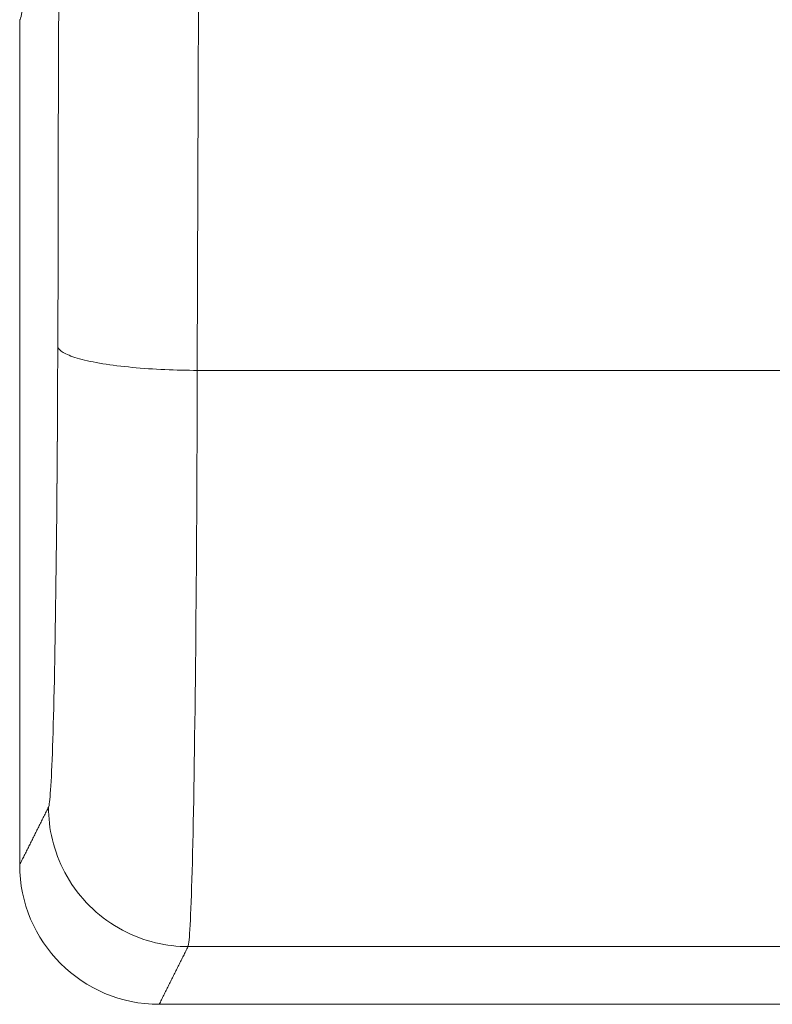
# Model space of a CAD drawing. Units: millimetres. Extents: x -292 to 99, y -108 to 108.
# Drawn here: x -106 to -101, y -108 to -101 of the extents above; entities that cross this region are included whole.
import ezdxf

# ---------------------------------------------------------------- set-up
doc = ezdxf.new("R2010")
doc.units = ezdxf.units.MM
doc.layers.add('100', color=7, linetype='Continuous')

msp = doc.modelspace()

# ---------------------------------------------------------------- linework, layer by layer
at = {"layer": '100', "color": 7, "linetype": 'Continuous', "lineweight": 18}
for p, q in [((-106.3927, -107.0548, 227.0531), (-106.3927, -101, 227.0531)), ((-106.3927, -107.0548, 227.0531), (-106.3927, -101, 227.0531)), ((-105.1202, -103.5126, 243.6438), (-96.8798, -103.5126, 243.6438)), ((-96.8798, -103.5126, 210.4623), (-105.1202, -103.5126, 210.4623)), ((-105.1202, -103.5126, 243.6438), (-96.8798, -103.5126, 243.6438)), ((-105.1865, -107.6413, 238.8943), (-96.8135, -107.6413, 238.8943)), ((-96.8135, -107.6413, 215.2118), (-105.1865, -107.6413, 215.2118)), ((-105.1865, -107.6413, 238.8943), (-96.8135, -107.6413, 238.8943)), ((-105.3932, -108.0548, 227.0531), (-96.6071, -108.0548, 227.0531)), ((-105.3932, -108.0548, 227.0531), (-96.6071, -108.0548, 227.0531))]:
    msp.add_line(p, q, dxfattribs=at)
for points in [[(-105.0874, -92.8574, 245.5226), (-105.0894, -93.5233, 245.4052), (-105.0915, -94.1893, 245.2878), (-105.0935, -94.8552, 245.1704), (-105.0956, -95.5212, 245.0529), (-105.0976, -96.1871, 244.9355), (-105.0997, -96.8531, 244.8181), (-105.1017, -97.519, 244.7007), (-105.1038, -98.185, 244.5832), (-105.1058, -98.8509, 244.4658), (-105.1079, -99.5169, 244.3484), (-105.1099, -100.1828, 244.2309), (-105.112, -100.8488, 244.1135), (-105.114, -101.5147, 243.9961), (-105.1161, -102.1807, 243.8787), (-105.1181, -102.8466, 243.7612), (-105.1202, -103.5126, 243.6438)], [(-105.0874, -92.8574, 208.5835), (-105.0894, -93.5233, 208.7009), (-105.0915, -94.1893, 208.8183), (-105.0935, -94.8552, 208.9358), (-105.0956, -95.5212, 209.0532), (-105.0976, -96.1871, 209.1706), (-105.0997, -96.8531, 209.288), (-105.1017, -97.519, 209.4055), (-105.1038, -98.185, 209.5229), (-105.1058, -98.8509, 209.6403), (-105.1079, -99.5169, 209.7577), (-105.1099, -100.1828, 209.8752), (-105.112, -100.8488, 209.9926), (-105.114, -101.5147, 210.11), (-105.1161, -102.1807, 210.2274), (-105.1181, -102.8466, 210.3449), (-105.1202, -103.5126, 210.4623)], [(-105.0874, -92.8574, 245.5226), (-105.0894, -93.5233, 245.4052), (-105.0915, -94.1893, 245.2878), (-105.0935, -94.8552, 245.1704), (-105.0956, -95.5212, 245.0529), (-105.0976, -96.1871, 244.9355), (-105.0997, -96.8531, 244.8181), (-105.1017, -97.519, 244.7007), (-105.1038, -98.185, 244.5832), (-105.1058, -98.8509, 244.4658), (-105.1079, -99.5169, 244.3484), (-105.1099, -100.1828, 244.2309), (-105.112, -100.8488, 244.1135), (-105.114, -101.5147, 243.9961), (-105.1161, -102.1807, 243.8787), (-105.1181, -102.8466, 243.7612), (-105.1202, -103.5126, 243.6438)], [(-106.12, -103.3389, 242.6765), (-106.118, -102.673, 242.7939), (-106.1159, -102.007, 242.9113), (-106.1139, -101.3411, 243.0287), (-106.1118, -100.6751, 243.1462), (-106.1098, -100.0092, 243.2636), (-106.1077, -99.3432, 243.381), (-106.1057, -98.6773, 243.4984), (-106.1036, -98.0113, 243.6159), (-106.1016, -97.3454, 243.7333), (-106.0995, -96.6794, 243.8507), (-106.0975, -96.0135, 243.9681), (-106.0954, -95.3475, 244.0856), (-106.0934, -94.6816, 244.203), (-106.0913, -94.0156, 244.3204), (-106.0893, -93.3497, 244.4378)], [(-106.0893, -93.3497, 209.6683), (-106.0913, -94.0156, 209.7857), (-106.0934, -94.6816, 209.9031), (-106.0954, -95.3475, 210.0205), (-106.0975, -96.0135, 210.138), (-106.0995, -96.6794, 210.2554), (-106.1016, -97.3454, 210.3728), (-106.1036, -98.0113, 210.4902), (-106.1057, -98.6773, 210.6077), (-106.1077, -99.3432, 210.7251), (-106.1098, -100.0092, 210.8425), (-106.1118, -100.6751, 210.9599), (-106.1139, -101.3411, 211.0774), (-106.1159, -102.007, 211.1948), (-106.118, -102.673, 211.3122), (-106.12, -103.3389, 211.4296)], [(-106.12, -103.3389, 242.6765), (-106.118, -102.673, 242.7939), (-106.1159, -102.007, 242.9113), (-106.1139, -101.3411, 243.0287), (-106.1118, -100.6751, 243.1462), (-106.1098, -100.0092, 243.2636), (-106.1077, -99.3432, 243.381), (-106.1057, -98.6773, 243.4984), (-106.1036, -98.0113, 243.6159), (-106.1016, -97.3454, 243.7333), (-106.0995, -96.6794, 243.8507), (-106.0975, -96.0135, 243.9681), (-106.0954, -95.3475, 244.0856), (-106.0934, -94.6816, 244.203), (-106.0913, -94.0156, 244.3204), (-106.0893, -93.3497, 244.4378)], [(-106.1864, -106.6419, 238.8768), (-106.1845, -106.6373, 238.9853), (-106.1826, -106.6294, 239.0936), (-106.1807, -106.6185, 239.2018), (-106.1788, -106.6044, 239.3096), (-106.1769, -106.5872, 239.4171), (-106.1751, -106.5671, 239.5241), (-106.1732, -106.5439, 239.6306), (-106.1713, -106.5178, 239.7365), (-106.1695, -106.4888, 239.8417), (-106.1677, -106.4569, 239.9461), (-106.1659, -106.4222, 240.0496), (-106.1641, -106.3847, 240.1522), (-106.1623, -106.3445, 240.2538), (-106.1606, -106.3016, 240.3542), (-106.1588, -106.256, 240.4535), (-106.1571, -106.2078, 240.5515), (-106.1554, -106.1571, 240.6481), (-106.1538, -106.1038, 240.7433), (-106.1521, -106.048, 240.837), (-106.1505, -105.9897, 240.9291), (-106.149, -105.929, 241.0195), (-106.1474, -105.866, 241.1081), (-106.1459, -105.8006, 241.1949), (-106.1444, -105.733, 241.2797), (-106.143, -105.663, 241.3626), (-106.1416, -105.5908, 241.4434), (-106.1402, -105.5164, 241.5222), (-106.1388, -105.4397, 241.599), (-106.1375, -105.3609, 241.6737), (-106.1363, -105.2801, 241.7463), (-106.135, -105.1973, 241.8167), (-106.1338, -105.1125, 241.8848), (-106.1327, -105.0259, 241.9507), (-106.1316, -104.9376, 242.0143), (-106.1305, -104.8475, 242.0754), (-106.1295, -104.7558, 242.1342), (-106.1285, -104.6625, 242.1905), (-106.1276, -104.5677, 242.2443), (-106.1267, -104.4715, 242.2955), (-106.1258, -104.3739, 242.3441), (-106.125, -104.2751, 242.3901), (-106.1243, -104.175, 242.4333), (-106.1236, -104.0738, 242.4738), (-106.1229, -103.9715, 242.5116), (-106.1223, -103.8682, 242.5464), (-106.1217, -103.7639, 242.5784), (-106.1212, -103.6588, 242.6074), (-106.1208, -103.5529, 242.6335), (-106.1204, -103.4462, 242.6565), (-106.12, -103.3389, 242.6765)], [(-106.12, -103.3389, 211.4296), (-106.1204, -103.4456, 211.4494), (-106.1208, -103.5517, 211.4722), (-106.1212, -103.6571, 211.4982), (-106.1217, -103.7619, 211.5271), (-106.1223, -103.8659, 211.5591), (-106.1229, -103.969, 211.594), (-106.1236, -104.0713, 211.6317), (-106.1243, -104.1725, 211.6723), (-106.125, -104.2726, 211.7157), (-106.1258, -104.3716, 211.7617), (-106.1267, -104.4693, 211.8105), (-106.1276, -104.5657, 211.8618), (-106.1285, -104.6607, 211.9158), (-106.1295, -104.7543, 211.9722), (-106.1305, -104.8463, 212.0311), (-106.1316, -104.9367, 212.0925), (-106.1327, -105.0253, 212.1561), (-106.1339, -105.1122, 212.2221), (-106.1351, -105.1972, 212.2904), (-106.1363, -105.2803, 212.3609), (-106.1376, -105.3614, 212.4335), (-106.1389, -105.4404, 212.5082), (-106.1402, -105.5172, 212.585), (-106.1416, -105.5917, 212.6638), (-106.143, -105.664, 212.7445), (-106.1444, -105.7339, 212.8272), (-106.1459, -105.8015, 212.9119), (-106.1474, -105.8669, 212.9985), (-106.149, -105.9298, 213.0869), (-106.1505, -105.9904, 213.1771), (-106.1521, -106.0486, 213.2689), (-106.1538, -106.1043, 213.3623), (-106.1554, -106.1575, 213.4573), (-106.1571, -106.2082, 213.5537), (-106.1588, -106.2563, 213.6515), (-106.1605, -106.3018, 213.7505), (-106.1623, -106.3446, 213.8508), (-106.1641, -106.3847, 213.9522), (-106.1659, -106.4221, 214.0547), (-106.1677, -106.4567, 214.1581), (-106.1695, -106.4885, 214.2624), (-106.1713, -106.5175, 214.3676), (-106.1732, -106.5435, 214.4735), (-106.175, -106.5667, 214.5801), (-106.1769, -106.5869, 214.6873), (-106.1788, -106.604, 214.7949), (-106.1807, -106.6182, 214.9031), (-106.1826, -106.6292, 215.0115), (-106.1845, -106.6371, 215.1203), (-106.1864, -106.6419, 215.2293)], [(-106.1864, -106.6419, 238.8768), (-106.1845, -106.6373, 238.9853), (-106.1826, -106.6294, 239.0936), (-106.1807, -106.6185, 239.2018), (-106.1788, -106.6044, 239.3096), (-106.1769, -106.5872, 239.4171), (-106.1751, -106.5671, 239.5241), (-106.1732, -106.5439, 239.6306), (-106.1713, -106.5178, 239.7365), (-106.1695, -106.4888, 239.8417), (-106.1677, -106.4569, 239.9461), (-106.1659, -106.4222, 240.0496), (-106.1641, -106.3847, 240.1522), (-106.1623, -106.3445, 240.2538), (-106.1606, -106.3016, 240.3542), (-106.1588, -106.256, 240.4535), (-106.1571, -106.2078, 240.5515), (-106.1554, -106.1571, 240.6481), (-106.1538, -106.1038, 240.7433), (-106.1521, -106.048, 240.837), (-106.1505, -105.9897, 240.9291), (-106.149, -105.929, 241.0195), (-106.1474, -105.866, 241.1081), (-106.1459, -105.8006, 241.1949), (-106.1444, -105.733, 241.2797), (-106.143, -105.663, 241.3626), (-106.1416, -105.5908, 241.4434), (-106.1402, -105.5164, 241.5222), (-106.1388, -105.4397, 241.599), (-106.1375, -105.3609, 241.6737), (-106.1363, -105.2801, 241.7463), (-106.135, -105.1973, 241.8167), (-106.1338, -105.1125, 241.8848), (-106.1327, -105.0259, 241.9507), (-106.1316, -104.9376, 242.0143), (-106.1305, -104.8475, 242.0754), (-106.1295, -104.7558, 242.1342), (-106.1285, -104.6625, 242.1905), (-106.1276, -104.5677, 242.2443), (-106.1267, -104.4715, 242.2955), (-106.1258, -104.3739, 242.3441), (-106.125, -104.2751, 242.3901), (-106.1243, -104.175, 242.4333), (-106.1236, -104.0738, 242.4738), (-106.1229, -103.9715, 242.5116), (-106.1223, -103.8682, 242.5464), (-106.1217, -103.7639, 242.5784), (-106.1212, -103.6588, 242.6074), (-106.1208, -103.5529, 242.6335), (-106.1204, -103.4462, 242.6565), (-106.12, -103.3389, 242.6765)], [(-105.1202, -103.5126, 243.6438), (-105.1484, -103.5124, 243.6434), (-105.1769, -103.5121, 243.6422), (-105.2057, -103.5117, 243.6402), (-105.2347, -103.5111, 243.6373), (-105.2639, -103.5103, 243.6336), (-105.2933, -103.5094, 243.629), (-105.3227, -103.5084, 243.6235), (-105.3522, -103.5072, 243.617), (-105.3818, -103.5058, 243.6097), (-105.4113, -103.5042, 243.6013), (-105.4408, -103.5025, 243.592), (-105.4701, -103.5006, 243.5818), (-105.4994, -103.4985, 243.5705), (-105.5284, -103.4962, 243.5582), (-105.5572, -103.4938, 243.5449), (-105.5857, -103.4912, 243.5306), (-105.6139, -103.4884, 243.5154), (-105.6417, -103.4855, 243.4993), (-105.669, -103.4824, 243.4822), (-105.6959, -103.4792, 243.4643), (-105.7222, -103.4758, 243.4454), (-105.748, -103.4722, 243.4257), (-105.7731, -103.4685, 243.4052), (-105.7975, -103.4647, 243.3839), (-105.8212, -103.4607, 243.3617), (-105.8441, -103.4566, 243.3388), (-105.8662, -103.4523, 243.3151), (-105.8875, -103.448, 243.2907), (-105.9079, -103.4435, 243.2657), (-105.9275, -103.4389, 243.2401), (-105.9462, -103.4343, 243.214), (-105.964, -103.4295, 243.1874), (-105.9809, -103.4247, 243.1603), (-105.9968, -103.4198, 243.1328), (-106.0118, -103.4148, 243.105), (-106.0258, -103.4098, 243.0769), (-106.0388, -103.4048, 243.0485), (-106.0508, -103.3997, 243.0199), (-106.0618, -103.3946, 242.9912), (-106.0717, -103.3895, 242.9624), (-106.0807, -103.3844, 242.9335), (-106.0887, -103.3792, 242.9045), (-106.0958, -103.3741, 242.8755), (-106.1019, -103.369, 242.8466), (-106.1071, -103.3639, 242.8178), (-106.1114, -103.3588, 242.7891), (-106.1149, -103.3538, 242.7606), (-106.1174, -103.3488, 242.7323), (-106.1191, -103.3438, 242.7042), (-106.12, -103.3389, 242.6765)], [(-106.12, -103.3389, 211.4296), (-106.1191, -103.3438, 211.4019), (-106.1174, -103.3488, 211.3738), (-106.1149, -103.3538, 211.3455), (-106.1114, -103.3588, 211.317), (-106.1071, -103.3639, 211.2883), (-106.1019, -103.369, 211.2595), (-106.0958, -103.3741, 211.2306), (-106.0887, -103.3792, 211.2016), (-106.0807, -103.3844, 211.1727), (-106.0717, -103.3895, 211.1437), (-106.0618, -103.3946, 211.1149), (-106.0508, -103.3997, 211.0862), (-106.0388, -103.4048, 211.0576), (-106.0258, -103.4098, 211.0292), (-106.0118, -103.4148, 211.0011), (-105.9968, -103.4198, 210.9733), (-105.9809, -103.4247, 210.9458), (-105.964, -103.4295, 210.9187), (-105.9462, -103.4343, 210.8921), (-105.9275, -103.4389, 210.866), (-105.9079, -103.4435, 210.8404), (-105.8875, -103.448, 210.8154), (-105.8662, -103.4523, 210.791), (-105.8441, -103.4566, 210.7673), (-105.8212, -103.4607, 210.7444), (-105.7975, -103.4647, 210.7223), (-105.7731, -103.4685, 210.7009), (-105.748, -103.4722, 210.6804), (-105.7222, -103.4758, 210.6607), (-105.6959, -103.4792, 210.6419), (-105.669, -103.4824, 210.6239), (-105.6417, -103.4855, 210.6068), (-105.6139, -103.4884, 210.5907), (-105.5857, -103.4912, 210.5755), (-105.5572, -103.4938, 210.5612), (-105.5284, -103.4962, 210.548), (-105.4994, -103.4985, 210.5357), (-105.4701, -103.5006, 210.5244), (-105.4408, -103.5025, 210.5141), (-105.4113, -103.5042, 210.5048), (-105.3818, -103.5058, 210.4965), (-105.3522, -103.5072, 210.4891), (-105.3227, -103.5084, 210.4826), (-105.2933, -103.5094, 210.4771), (-105.2639, -103.5103, 210.4725), (-105.2347, -103.5111, 210.4688), (-105.2057, -103.5117, 210.4659), (-105.1769, -103.5121, 210.4639), (-105.1484, -103.5124, 210.4627), (-105.1202, -103.5126, 210.4623)], [(-105.1202, -103.5126, 243.6438), (-105.1484, -103.5124, 243.6434), (-105.1769, -103.5121, 243.6422), (-105.2057, -103.5117, 243.6402), (-105.2347, -103.5111, 243.6373), (-105.2639, -103.5103, 243.6336), (-105.2933, -103.5094, 243.629), (-105.3227, -103.5084, 243.6235), (-105.3522, -103.5072, 243.617), (-105.3818, -103.5058, 243.6097), (-105.4113, -103.5042, 243.6013), (-105.4408, -103.5025, 243.592), (-105.4701, -103.5006, 243.5818), (-105.4994, -103.4985, 243.5705), (-105.5284, -103.4962, 243.5582), (-105.5572, -103.4938, 243.5449), (-105.5857, -103.4912, 243.5306), (-105.6139, -103.4884, 243.5154), (-105.6417, -103.4855, 243.4993), (-105.669, -103.4824, 243.4822), (-105.6959, -103.4792, 243.4643), (-105.7222, -103.4758, 243.4454), (-105.748, -103.4722, 243.4257), (-105.7731, -103.4685, 243.4052), (-105.7975, -103.4647, 243.3839), (-105.8212, -103.4607, 243.3617), (-105.8441, -103.4566, 243.3388), (-105.8662, -103.4523, 243.3151), (-105.8875, -103.448, 243.2907), (-105.9079, -103.4435, 243.2657), (-105.9275, -103.4389, 243.2401), (-105.9462, -103.4343, 243.214), (-105.964, -103.4295, 243.1874), (-105.9809, -103.4247, 243.1603), (-105.9968, -103.4198, 243.1328), (-106.0118, -103.4148, 243.105), (-106.0258, -103.4098, 243.0769), (-106.0388, -103.4048, 243.0485), (-106.0508, -103.3997, 243.0199), (-106.0618, -103.3946, 242.9912), (-106.0717, -103.3895, 242.9624), (-106.0807, -103.3844, 242.9335), (-106.0887, -103.3792, 242.9045), (-106.0958, -103.3741, 242.8755), (-106.1019, -103.369, 242.8466), (-106.1071, -103.3639, 242.8178), (-106.1114, -103.3588, 242.7891), (-106.1149, -103.3538, 242.7606), (-106.1174, -103.3488, 242.7323), (-106.1191, -103.3438, 242.7042), (-106.12, -103.3389, 242.6765)], [(-105.1865, -107.6413, 238.8943), (-105.1846, -107.6347, 239.0303), (-105.1827, -107.6244, 239.166), (-105.1808, -107.6104, 239.3014), (-105.1789, -107.5927, 239.4364), (-105.1771, -107.5714, 239.5708), (-105.1752, -107.5464, 239.7047), (-105.1733, -107.5178, 239.8377), (-105.1715, -107.4855, 239.97), (-105.1697, -107.4497, 240.1013), (-105.1678, -107.4103, 240.2316), (-105.166, -107.3674, 240.3608), (-105.1642, -107.321, 240.4888), (-105.1625, -107.2711, 240.6155), (-105.1607, -107.2177, 240.7407), (-105.159, -107.161, 240.8645), (-105.1573, -107.101, 240.9866), (-105.1556, -107.0376, 241.1071), (-105.1539, -106.971, 241.2258), (-105.1523, -106.9012, 241.3427), (-105.1507, -106.8282, 241.4576), (-105.1491, -106.7521, 241.5705), (-105.1476, -106.673, 241.6813), (-105.1461, -106.5908, 241.7898), (-105.1446, -106.5058, 241.8961), (-105.1431, -106.4179, 242.0001), (-105.1417, -106.3272, 242.1016), (-105.1403, -106.2338, 242.2006), (-105.139, -106.1377, 242.297), (-105.1377, -106.039, 242.3908), (-105.1364, -105.9378, 242.4819), (-105.1352, -105.8342, 242.5701), (-105.134, -105.7282, 242.6555), (-105.1328, -105.6199, 242.738), (-105.1317, -105.5094, 242.8175), (-105.1307, -105.3967, 242.894), (-105.1296, -105.2821, 242.9674), (-105.1286, -105.1655, 243.0376), (-105.1277, -105.047, 243.1047), (-105.1268, -104.9267, 243.1685), (-105.126, -104.8048, 243.2289), (-105.1252, -104.6812, 243.2861), (-105.1244, -104.5562, 243.3398), (-105.1237, -104.4297, 243.3902), (-105.1231, -104.3019, 243.4371), (-105.1225, -104.1728, 243.4804), (-105.1219, -104.0427, 243.5203), (-105.1214, -103.9115, 243.5566), (-105.1209, -103.7793, 243.5893), (-105.1205, -103.6463, 243.6184), (-105.1202, -103.5126, 243.6438)], [(-105.1202, -103.5126, 210.4623), (-105.1205, -103.6463, 210.4878), (-105.1209, -103.7793, 210.5169), (-105.1214, -103.9115, 210.5496), (-105.1219, -104.0427, 210.5858), (-105.1225, -104.1728, 210.6257), (-105.1231, -104.3019, 210.6691), (-105.1237, -104.4297, 210.7159), (-105.1244, -104.5562, 210.7663), (-105.1252, -104.6812, 210.82), (-105.126, -104.8048, 210.8772), (-105.1268, -104.9267, 210.9377), (-105.1277, -105.047, 211.0014), (-105.1286, -105.1655, 211.0685), (-105.1296, -105.2821, 211.1387), (-105.1307, -105.3967, 211.2121), (-105.1317, -105.5094, 211.2886), (-105.1328, -105.6199, 211.3681), (-105.134, -105.7282, 211.4506), (-105.1352, -105.8342, 211.536), (-105.1364, -105.9378, 211.6243), (-105.1377, -106.039, 211.7153), (-105.139, -106.1377, 211.8091), (-105.1403, -106.2338, 211.9055), (-105.1417, -106.3272, 212.0045), (-105.1431, -106.4179, 212.106), (-105.1446, -106.5058, 212.21), (-105.1461, -106.5908, 212.3163), (-105.1476, -106.673, 212.4249), (-105.1491, -106.7521, 212.5356), (-105.1507, -106.8282, 212.6485), (-105.1523, -106.9012, 212.7634), (-105.1539, -106.971, 212.8803), (-105.1556, -107.0376, 212.999), (-105.1573, -107.101, 213.1195), (-105.159, -107.161, 213.2417), (-105.1607, -107.2177, 213.3654), (-105.1625, -107.2711, 213.4907), (-105.1642, -107.321, 213.6173), (-105.166, -107.3674, 213.7453), (-105.1678, -107.4103, 213.8745), (-105.1697, -107.4497, 214.0048), (-105.1715, -107.4855, 214.1361), (-105.1733, -107.5178, 214.2684), (-105.1752, -107.5464, 214.4015), (-105.1771, -107.5714, 214.5353), (-105.1789, -107.5927, 214.6697), (-105.1808, -107.6104, 214.8047), (-105.1827, -107.6244, 214.9401), (-105.1846, -107.6347, 215.0759), (-105.1865, -107.6413, 215.2118)], [(-105.1865, -107.6413, 238.8943), (-105.1846, -107.6347, 239.0303), (-105.1827, -107.6244, 239.166), (-105.1808, -107.6104, 239.3014), (-105.1789, -107.5927, 239.4364), (-105.1771, -107.5714, 239.5708), (-105.1752, -107.5464, 239.7047), (-105.1733, -107.5178, 239.8377), (-105.1715, -107.4855, 239.97), (-105.1697, -107.4497, 240.1013), (-105.1678, -107.4103, 240.2316), (-105.166, -107.3674, 240.3608), (-105.1642, -107.321, 240.4888), (-105.1625, -107.2711, 240.6155), (-105.1607, -107.2177, 240.7407), (-105.159, -107.161, 240.8645), (-105.1573, -107.101, 240.9866), (-105.1556, -107.0376, 241.1071), (-105.1539, -106.971, 241.2258), (-105.1523, -106.9012, 241.3427), (-105.1507, -106.8282, 241.4576), (-105.1491, -106.7521, 241.5705), (-105.1476, -106.673, 241.6813), (-105.1461, -106.5908, 241.7898), (-105.1446, -106.5058, 241.8961), (-105.1431, -106.4179, 242.0001), (-105.1417, -106.3272, 242.1016), (-105.1403, -106.2338, 242.2006), (-105.139, -106.1377, 242.297), (-105.1377, -106.039, 242.3908), (-105.1364, -105.9378, 242.4819), (-105.1352, -105.8342, 242.5701), (-105.134, -105.7282, 242.6555), (-105.1328, -105.6199, 242.738), (-105.1317, -105.5094, 242.8175), (-105.1307, -105.3967, 242.894), (-105.1296, -105.2821, 242.9674), (-105.1286, -105.1655, 243.0376), (-105.1277, -105.047, 243.1047), (-105.1268, -104.9267, 243.1685), (-105.126, -104.8048, 243.2289), (-105.1252, -104.6812, 243.2861), (-105.1244, -104.5562, 243.3398), (-105.1237, -104.4297, 243.3902), (-105.1231, -104.3019, 243.4371), (-105.1225, -104.1728, 243.4804), (-105.1219, -104.0427, 243.5203), (-105.1214, -103.9115, 243.5566), (-105.1209, -103.7793, 243.5893), (-105.1205, -103.6463, 243.6184), (-105.1202, -103.5126, 243.6438)], [(-106.3927, -107.0548, 227.0531), (-106.3886, -107.0466, 227.2895), (-106.3845, -107.0383, 227.526), (-106.3804, -107.03, 227.7625), (-106.3762, -107.0218, 227.999), (-106.3721, -107.0135, 228.2354), (-106.368, -107.0053, 228.4719), (-106.3638, -106.997, 228.7084), (-106.3597, -106.9887, 228.9449), (-106.3556, -106.9805, 229.1813), (-106.3515, -106.9722, 229.4178), (-106.3473, -106.964, 229.6543), (-106.3432, -106.9557, 229.8908), (-106.3391, -106.9475, 230.1272), (-106.335, -106.9392, 230.3637), (-106.3308, -106.9309, 230.6002), (-106.3267, -106.9227, 230.8367), (-106.3226, -106.9144, 231.0731), (-106.3184, -106.9062, 231.3096), (-106.3143, -106.8979, 231.5461), (-106.3102, -106.8897, 231.7826), (-106.3061, -106.8814, 232.019), (-106.3019, -106.8731, 232.2555), (-106.2978, -106.8649, 232.492), (-106.2937, -106.8566, 232.7285), (-106.2895, -106.8484, 232.9649), (-106.2854, -106.8401, 233.2014), (-106.2813, -106.8318, 233.4379), (-106.2772, -106.8236, 233.6744), (-106.273, -106.8153, 233.9108), (-106.2689, -106.8071, 234.1473), (-106.2648, -106.7988, 234.3838), (-106.2607, -106.7906, 234.6203), (-106.2565, -106.7823, 234.8568), (-106.2524, -106.774, 235.0932), (-106.2483, -106.7658, 235.3297), (-106.2441, -106.7575, 235.5662), (-106.24, -106.7493, 235.8027), (-106.2359, -106.741, 236.0391), (-106.2318, -106.7328, 236.2756), (-106.2276, -106.7245, 236.5121), (-106.2235, -106.7162, 236.7486), (-106.2194, -106.708, 236.985), (-106.2152, -106.6997, 237.2215), (-106.2111, -106.6915, 237.458), (-106.207, -106.6832, 237.6945), (-106.2029, -106.6749, 237.9309), (-106.1987, -106.6667, 238.1674), (-106.1946, -106.6584, 238.4039), (-106.1905, -106.6502, 238.6404), (-106.1864, -106.6419, 238.8768)], [(-106.1864, -106.6419, 215.2293), (-106.1905, -106.6502, 215.4658), (-106.1946, -106.6584, 215.7022), (-106.1987, -106.6667, 215.9387), (-106.2029, -106.6749, 216.1752), (-106.207, -106.6832, 216.4117), (-106.2111, -106.6915, 216.6481), (-106.2152, -106.6997, 216.8846), (-106.2194, -106.708, 217.1211), (-106.2235, -106.7162, 217.3576), (-106.2276, -106.7245, 217.594), (-106.2318, -106.7328, 217.8305), (-106.2359, -106.741, 218.067), (-106.24, -106.7493, 218.3035), (-106.2441, -106.7575, 218.5399), (-106.2483, -106.7658, 218.7764), (-106.2524, -106.774, 219.0129), (-106.2565, -106.7823, 219.2494), (-106.2607, -106.7906, 219.4858), (-106.2648, -106.7988, 219.7223), (-106.2689, -106.8071, 219.9588), (-106.273, -106.8153, 220.1953), (-106.2772, -106.8236, 220.4317), (-106.2813, -106.8318, 220.6682), (-106.2854, -106.8401, 220.9047), (-106.2895, -106.8484, 221.1412), (-106.2937, -106.8566, 221.3776), (-106.2978, -106.8649, 221.6141), (-106.3019, -106.8731, 221.8506), (-106.3061, -106.8814, 222.0871), (-106.3102, -106.8897, 222.3235), (-106.3143, -106.8979, 222.56), (-106.3184, -106.9062, 222.7965), (-106.3226, -106.9144, 223.033), (-106.3267, -106.9227, 223.2694), (-106.3308, -106.9309, 223.5059), (-106.335, -106.9392, 223.7424), (-106.3391, -106.9475, 223.9789), (-106.3432, -106.9557, 224.2154), (-106.3473, -106.964, 224.4518), (-106.3515, -106.9722, 224.6883), (-106.3556, -106.9805, 224.9248), (-106.3597, -106.9887, 225.1613), (-106.3638, -106.997, 225.3977), (-106.368, -107.0053, 225.6342), (-106.3721, -107.0135, 225.8707), (-106.3762, -107.0218, 226.1072), (-106.3804, -107.03, 226.3436), (-106.3845, -107.0383, 226.5801), (-106.3886, -107.0466, 226.8166), (-106.3927, -107.0548, 227.0531)], [(-106.3927, -107.0548, 227.0531), (-106.3886, -107.0466, 227.2895), (-106.3845, -107.0383, 227.526), (-106.3804, -107.03, 227.7625), (-106.3762, -107.0218, 227.999), (-106.3721, -107.0135, 228.2354), (-106.368, -107.0053, 228.4719), (-106.3638, -106.997, 228.7084), (-106.3597, -106.9887, 228.9449), (-106.3556, -106.9805, 229.1813), (-106.3515, -106.9722, 229.4178), (-106.3473, -106.964, 229.6543), (-106.3432, -106.9557, 229.8908), (-106.3391, -106.9475, 230.1272), (-106.335, -106.9392, 230.3637), (-106.3308, -106.9309, 230.6002), (-106.3267, -106.9227, 230.8367), (-106.3226, -106.9144, 231.0731), (-106.3184, -106.9062, 231.3096), (-106.3143, -106.8979, 231.5461), (-106.3102, -106.8897, 231.7826), (-106.3061, -106.8814, 232.019), (-106.3019, -106.8731, 232.2555), (-106.2978, -106.8649, 232.492), (-106.2937, -106.8566, 232.7285), (-106.2895, -106.8484, 232.9649), (-106.2854, -106.8401, 233.2014), (-106.2813, -106.8318, 233.4379), (-106.2772, -106.8236, 233.6744), (-106.273, -106.8153, 233.9108), (-106.2689, -106.8071, 234.1473), (-106.2648, -106.7988, 234.3838), (-106.2607, -106.7906, 234.6203), (-106.2565, -106.7823, 234.8568), (-106.2524, -106.774, 235.0932), (-106.2483, -106.7658, 235.3297), (-106.2441, -106.7575, 235.5662), (-106.24, -106.7493, 235.8027), (-106.2359, -106.741, 236.0391), (-106.2318, -106.7328, 236.2756), (-106.2276, -106.7245, 236.5121), (-106.2235, -106.7162, 236.7486), (-106.2194, -106.708, 236.985), (-106.2152, -106.6997, 237.2215), (-106.2111, -106.6915, 237.458), (-106.207, -106.6832, 237.6945), (-106.2029, -106.6749, 237.9309), (-106.1987, -106.6667, 238.1674), (-106.1946, -106.6584, 238.4039), (-106.1905, -106.6502, 238.6404), (-106.1864, -106.6419, 238.8768)], [(-106.1864, -106.6419, 238.8768), (-106.1859, -106.6703, 238.8778), (-106.1847, -106.6991, 238.8788), (-106.1825, -106.7281, 238.8798), (-106.1795, -106.7574, 238.8807), (-106.1756, -106.7869, 238.8817), (-106.1708, -106.8165, 238.8827), (-106.1651, -106.8462, 238.8836), (-106.1584, -106.876, 238.8845), (-106.1507, -106.9058, 238.8854), (-106.1421, -106.9356, 238.8863), (-106.1324, -106.9653, 238.8872), (-106.1217, -106.9949, 238.888), (-106.11, -107.0244, 238.8889), (-106.0972, -107.0537, 238.8897), (-106.0834, -107.0827, 238.8904), (-106.0686, -107.1114, 238.8912), (-106.0528, -107.1398, 238.8919), (-106.036, -107.1678, 238.8926), (-106.0183, -107.1954, 238.8932), (-105.9997, -107.2224, 238.8939), (-105.9802, -107.2489, 238.8944), (-105.9597, -107.2748, 238.895), (-105.9384, -107.3001, 238.8955), (-105.9163, -107.3246, 238.896), (-105.8933, -107.3484, 238.8964), (-105.8695, -107.3713, 238.8968), (-105.845, -107.3935, 238.8971), (-105.8197, -107.4148, 238.8974), (-105.7938, -107.4352, 238.8977), (-105.7673, -107.4547, 238.8979), (-105.7402, -107.4734, 238.8981), (-105.7127, -107.4911, 238.8982), (-105.6847, -107.5078, 238.8983), (-105.6563, -107.5236, 238.8984), (-105.6275, -107.5384, 238.8984), (-105.5984, -107.5522, 238.8984), (-105.5691, -107.565, 238.8983), (-105.5397, -107.5767, 238.8982), (-105.51, -107.5874, 238.898), (-105.4803, -107.597, 238.8979), (-105.4505, -107.6057, 238.8976), (-105.4207, -107.6133, 238.8974), (-105.3909, -107.62, 238.8971), (-105.3611, -107.6258, 238.8968), (-105.3315, -107.6306, 238.8964), (-105.302, -107.6345, 238.8961), (-105.2728, -107.6375, 238.8957), (-105.2437, -107.6396, 238.8952), (-105.215, -107.6409, 238.8948), (-105.1865, -107.6413, 238.8943)], [(-105.1865, -107.6413, 215.2118), (-105.215, -107.6409, 215.2114), (-105.2437, -107.6396, 215.2109), (-105.2728, -107.6375, 215.2105), (-105.302, -107.6345, 215.2101), (-105.3315, -107.6306, 215.2097), (-105.3611, -107.6258, 215.2093), (-105.3909, -107.62, 215.209), (-105.4207, -107.6133, 215.2087), (-105.4505, -107.6057, 215.2085), (-105.4803, -107.597, 215.2083), (-105.51, -107.5874, 215.2081), (-105.5397, -107.5767, 215.2079), (-105.5691, -107.565, 215.2078), (-105.5984, -107.5522, 215.2078), (-105.6275, -107.5384, 215.2077), (-105.6563, -107.5236, 215.2077), (-105.6847, -107.5078, 215.2078), (-105.7127, -107.4911, 215.2079), (-105.7402, -107.4734, 215.208), (-105.7673, -107.4547, 215.2082), (-105.7938, -107.4352, 215.2084), (-105.8197, -107.4148, 215.2087), (-105.845, -107.3935, 215.209), (-105.8695, -107.3713, 215.2093), (-105.8933, -107.3484, 215.2097), (-105.9163, -107.3246, 215.2102), (-105.9384, -107.3001, 215.2106), (-105.9597, -107.2748, 215.2111), (-105.9802, -107.2489, 215.2117), (-105.9997, -107.2224, 215.2123), (-106.0183, -107.1954, 215.2129), (-106.036, -107.1678, 215.2135), (-106.0528, -107.1398, 215.2142), (-106.0686, -107.1114, 215.2149), (-106.0834, -107.0827, 215.2157), (-106.0972, -107.0537, 215.2165), (-106.11, -107.0244, 215.2173), (-106.1217, -106.9949, 215.2181), (-106.1324, -106.9653, 215.2189), (-106.1421, -106.9356, 215.2198), (-106.1507, -106.9058, 215.2207), (-106.1584, -106.876, 215.2216), (-106.1651, -106.8462, 215.2225), (-106.1708, -106.8165, 215.2235), (-106.1756, -106.7869, 215.2244), (-106.1795, -106.7574, 215.2254), (-106.1825, -106.7281, 215.2263), (-106.1847, -106.6991, 215.2273), (-106.1859, -106.6703, 215.2283), (-106.1864, -106.6419, 215.2293)], [(-106.1864, -106.6419, 238.8768), (-106.1859, -106.6703, 238.8778), (-106.1847, -106.6991, 238.8788), (-106.1825, -106.7281, 238.8798), (-106.1795, -106.7574, 238.8807), (-106.1756, -106.7869, 238.8817), (-106.1708, -106.8165, 238.8827), (-106.1651, -106.8462, 238.8836), (-106.1584, -106.876, 238.8845), (-106.1507, -106.9058, 238.8854), (-106.1421, -106.9356, 238.8863), (-106.1324, -106.9653, 238.8872), (-106.1217, -106.9949, 238.888), (-106.11, -107.0244, 238.8889), (-106.0972, -107.0537, 238.8897), (-106.0834, -107.0827, 238.8904), (-106.0686, -107.1114, 238.8912), (-106.0528, -107.1398, 238.8919), (-106.036, -107.1678, 238.8926), (-106.0183, -107.1954, 238.8932), (-105.9997, -107.2224, 238.8939), (-105.9802, -107.2489, 238.8944), (-105.9597, -107.2748, 238.895), (-105.9384, -107.3001, 238.8955), (-105.9163, -107.3246, 238.896), (-105.8933, -107.3484, 238.8964), (-105.8695, -107.3713, 238.8968), (-105.845, -107.3935, 238.8971), (-105.8197, -107.4148, 238.8974), (-105.7938, -107.4352, 238.8977), (-105.7673, -107.4547, 238.8979), (-105.7402, -107.4734, 238.8981), (-105.7127, -107.4911, 238.8982), (-105.6847, -107.5078, 238.8983), (-105.6563, -107.5236, 238.8984), (-105.6275, -107.5384, 238.8984), (-105.5984, -107.5522, 238.8984), (-105.5691, -107.565, 238.8983), (-105.5397, -107.5767, 238.8982), (-105.51, -107.5874, 238.898), (-105.4803, -107.597, 238.8979), (-105.4505, -107.6057, 238.8976), (-105.4207, -107.6133, 238.8974), (-105.3909, -107.62, 238.8971), (-105.3611, -107.6258, 238.8968), (-105.3315, -107.6306, 238.8964), (-105.302, -107.6345, 238.8961), (-105.2728, -107.6375, 238.8957), (-105.2437, -107.6396, 238.8952), (-105.215, -107.6409, 238.8948), (-105.1865, -107.6413, 238.8943)], [(-105.3932, -108.0548, 227.0531), (-105.3891, -108.0465, 227.2899), (-105.3849, -108.0383, 227.5267), (-105.3808, -108.03, 227.7635), (-105.3767, -108.0217, 228.0004), (-105.3725, -108.0135, 228.2372), (-105.3684, -108.0052, 228.474), (-105.3643, -107.9969, 228.7108), (-105.3601, -107.9886, 228.9477), (-105.356, -107.9804, 229.1845), (-105.3519, -107.9721, 229.4213), (-105.3477, -107.9638, 229.6581), (-105.3436, -107.9556, 229.895), (-105.3395, -107.9473, 230.1318), (-105.3353, -107.939, 230.3686), (-105.3312, -107.9308, 230.6054), (-105.3271, -107.9225, 230.8423), (-105.3229, -107.9142, 231.0791), (-105.3188, -107.9059, 231.3159), (-105.3147, -107.8977, 231.5527), (-105.3105, -107.8894, 231.7895), (-105.3064, -107.8811, 232.0264), (-105.3023, -107.8729, 232.2632), (-105.2981, -107.8646, 232.5), (-105.294, -107.8563, 232.7368), (-105.2899, -107.8481, 232.9737), (-105.2857, -107.8398, 233.2105), (-105.2816, -107.8315, 233.4473), (-105.2774, -107.8232, 233.6841), (-105.2733, -107.815, 233.921), (-105.2692, -107.8067, 234.1578), (-105.265, -107.7984, 234.3946), (-105.2609, -107.7902, 234.6314), (-105.2568, -107.7819, 234.8683), (-105.2526, -107.7736, 235.1051), (-105.2485, -107.7654, 235.3419), (-105.2444, -107.7571, 235.5787), (-105.2402, -107.7488, 235.8156), (-105.2361, -107.7405, 236.0524), (-105.232, -107.7323, 236.2892), (-105.2278, -107.724, 236.526), (-105.2237, -107.7157, 236.7629), (-105.2196, -107.7075, 236.9997), (-105.2154, -107.6992, 237.2365), (-105.2113, -107.6909, 237.4733), (-105.2072, -107.6827, 237.7102), (-105.203, -107.6744, 237.947), (-105.1989, -107.6661, 238.1838), (-105.1948, -107.6578, 238.4206), (-105.1906, -107.6496, 238.6575), (-105.1865, -107.6413, 238.8943)], [(-105.1865, -107.6413, 215.2118), (-105.1906, -107.6496, 215.4487), (-105.1948, -107.6578, 215.6855), (-105.1989, -107.6661, 215.9223), (-105.203, -107.6744, 216.1591), (-105.2072, -107.6827, 216.396), (-105.2113, -107.6909, 216.6328), (-105.2154, -107.6992, 216.8696), (-105.2196, -107.7075, 217.1064), (-105.2237, -107.7157, 217.3433), (-105.2278, -107.724, 217.5801), (-105.232, -107.7323, 217.8169), (-105.2361, -107.7405, 218.0537), (-105.2402, -107.7488, 218.2906), (-105.2444, -107.7571, 218.5274), (-105.2485, -107.7654, 218.7642), (-105.2526, -107.7736, 219.001), (-105.2568, -107.7819, 219.2378), (-105.2609, -107.7902, 219.4747), (-105.265, -107.7984, 219.7115), (-105.2692, -107.8067, 219.9483), (-105.2733, -107.815, 220.1851), (-105.2774, -107.8232, 220.422), (-105.2816, -107.8315, 220.6588), (-105.2857, -107.8398, 220.8956), (-105.2899, -107.8481, 221.1324), (-105.294, -107.8563, 221.3693), (-105.2981, -107.8646, 221.6061), (-105.3023, -107.8729, 221.8429), (-105.3064, -107.8811, 222.0797), (-105.3105, -107.8894, 222.3166), (-105.3147, -107.8977, 222.5534), (-105.3188, -107.9059, 222.7902), (-105.3229, -107.9142, 223.027), (-105.3271, -107.9225, 223.2639), (-105.3312, -107.9308, 223.5007), (-105.3353, -107.939, 223.7375), (-105.3395, -107.9473, 223.9743), (-105.3436, -107.9556, 224.2112), (-105.3477, -107.9638, 224.448), (-105.3519, -107.9721, 224.6848), (-105.356, -107.9804, 224.9216), (-105.3601, -107.9886, 225.1585), (-105.3643, -107.9969, 225.3953), (-105.3684, -108.0052, 225.6321), (-105.3725, -108.0135, 225.8689), (-105.3767, -108.0217, 226.1058), (-105.3808, -108.03, 226.3426), (-105.3849, -108.0383, 226.5794), (-105.3891, -108.0465, 226.8162), (-105.3932, -108.0548, 227.0531)], [(-105.3932, -108.0548, 227.0531), (-105.3891, -108.0465, 227.2899), (-105.3849, -108.0383, 227.5267), (-105.3808, -108.03, 227.7635), (-105.3767, -108.0217, 228.0004), (-105.3725, -108.0135, 228.2372), (-105.3684, -108.0052, 228.474), (-105.3643, -107.9969, 228.7108), (-105.3601, -107.9886, 228.9477), (-105.356, -107.9804, 229.1845), (-105.3519, -107.9721, 229.4213), (-105.3477, -107.9638, 229.6581), (-105.3436, -107.9556, 229.895), (-105.3395, -107.9473, 230.1318), (-105.3353, -107.939, 230.3686), (-105.3312, -107.9308, 230.6054), (-105.3271, -107.9225, 230.8423), (-105.3229, -107.9142, 231.0791), (-105.3188, -107.9059, 231.3159), (-105.3147, -107.8977, 231.5527), (-105.3105, -107.8894, 231.7895), (-105.3064, -107.8811, 232.0264), (-105.3023, -107.8729, 232.2632), (-105.2981, -107.8646, 232.5), (-105.294, -107.8563, 232.7368), (-105.2899, -107.8481, 232.9737), (-105.2857, -107.8398, 233.2105), (-105.2816, -107.8315, 233.4473), (-105.2774, -107.8232, 233.6841), (-105.2733, -107.815, 233.921), (-105.2692, -107.8067, 234.1578), (-105.265, -107.7984, 234.3946), (-105.2609, -107.7902, 234.6314), (-105.2568, -107.7819, 234.8683), (-105.2526, -107.7736, 235.1051), (-105.2485, -107.7654, 235.3419), (-105.2444, -107.7571, 235.5787), (-105.2402, -107.7488, 235.8156), (-105.2361, -107.7405, 236.0524), (-105.232, -107.7323, 236.2892), (-105.2278, -107.724, 236.526), (-105.2237, -107.7157, 236.7629), (-105.2196, -107.7075, 236.9997), (-105.2154, -107.6992, 237.2365), (-105.2113, -107.6909, 237.4733), (-105.2072, -107.6827, 237.7102), (-105.203, -107.6744, 237.947), (-105.1989, -107.6661, 238.1838), (-105.1948, -107.6578, 238.4206), (-105.1906, -107.6496, 238.6575), (-105.1865, -107.6413, 238.8943)]]:
    msp.add_polyline3d(points, dxfattribs=at)
at = {"layer": '100', "color": 7, "linetype": 'Continuous', "lineweight": 18, "extrusion": (-0.999848, 4.76378e-15, -0.017452)}
msp.add_ellipse((-106.3927, -93.5, 227.0531), major_axis=(-0.1309, 0, 7.5), ratio=0.999848, start_param=3.141593, end_param=4.712389, dxfattribs=at)
at = {"layer": '100', "color": 7, "linetype": 'Continuous', "lineweight": 18}
msp.add_ellipse((-105.3926, -107.0542, 227.0531), major_axis=(-0.4474, -0.8952), ratio=0.999239, start_param=5.176219, end_param=6.746407, dxfattribs=at)
msp.add_ellipse((-105.3926, -107.0542, 227.0531), major_axis=(-0.4474, -0.8952), ratio=0.999239, start_param=5.176219, end_param=6.746407, dxfattribs=at)

doc.saveas('drawing.dxf')
